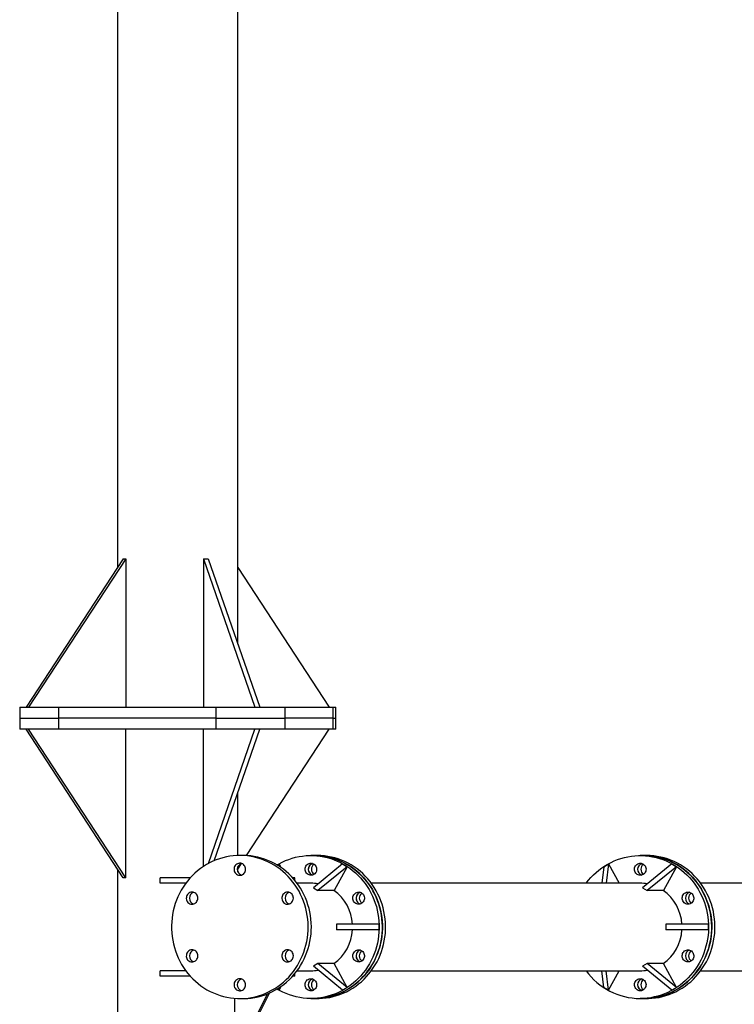
# Model space of a CAD drawing. Units: millimetres. Extents: x 15 to 1184, y 5 to 836.
# Drawn here: x 514 to 527, y 513 to 531 of the extents above; entities that cross this region are included whole.
import ezdxf

# ---------------------------------------------------------------- set-up
doc = ezdxf.new("R2010")
doc.units = ezdxf.units.MM

msp = doc.modelspace()

# ---------------------------------------------------------------- linework, layer by layer
at = {"color": 7, "linetype": 'Continuous', "lineweight": 25}
for p, q in [((518.313, 520.024), (518.313, 537.725)), ((516.123, 536.334), (516.123, 521.416)), ((516.227, 521.575), (514.46, 518.875)), ((516.274, 521.575), (514.507, 518.875)), ((516.227, 521.575), (516.274, 521.575)), ((516.274, 521.575), (516.274, 518.875)), ((517.687, 521.575), (518.624, 518.875)), ((517.687, 521.575), (517.775, 521.575)), ((517.687, 521.575), (517.687, 518.875)), ((517.775, 521.575), (518.712, 518.875)), ((518.313, 521.416), (519.976, 518.875)), ((514.344, 518.875), (514.344, 518.675)), ((514.344, 518.875), (515.05, 518.875)), ((515.05, 518.875), (515.05, 518.675)), ((515.05, 518.875), (517.918, 518.875)), ((517.918, 518.675), (517.918, 518.875)), ((517.918, 518.875), (519.167, 518.875)), ((519.167, 518.875), (519.167, 518.675)), ((519.167, 518.875), (520.049, 518.875)), ((520.049, 518.675), (520.049, 518.875)), ((520.049, 518.875), (520.093, 518.875)), ((520.093, 518.675), (520.093, 518.875)), ((514.344, 518.675), (514.344, 518.475)), ((514.344, 518.675), (515.05, 518.675)), ((515.05, 518.675), (515.05, 518.475)), ((517.918, 518.675), (515.05, 518.675)), ((517.918, 518.475), (517.918, 518.675)), ((517.918, 518.675), (519.167, 518.675)), ((519.167, 518.675), (519.167, 518.475)), ((520.049, 518.675), (519.167, 518.675)), ((520.049, 518.475), (520.049, 518.675)), ((520.049, 518.675), (520.093, 518.675)), ((520.093, 518.475), (520.093, 518.675)), ((515.05, 518.475), (514.344, 518.475)), ((516.227, 515.775), (514.46, 518.475)), ((516.274, 515.775), (514.507, 518.475)), ((517.918, 518.475), (515.05, 518.475)), ((516.274, 515.775), (516.274, 518.475)), ((517.687, 515.98), (517.687, 518.475)), ((517.777, 516.033), (518.624, 518.475)), ((517.883, 516.085), (518.712, 518.475)), ((519.167, 518.475), (517.918, 518.475)), ((518.473, 516.178), (519.976, 518.475)), ((520.049, 518.475), (519.167, 518.475)), ((520.093, 518.475), (520.049, 518.475)), ((518.313, 516.179), (518.313, 517.325)), ((518.408, 516.18), (518.349, 516.18)), ((519.7, 516.18), (519.642, 516.18)), ((519.759, 516.18), (519.7, 516.18)), ((525.692, 516.18), (525.634, 516.18)), ((525.751, 516.18), (525.692, 516.18)), ((516.123, 515.934), (516.123, 511.016)), ((518.313, 515.934), (518.38, 516.035)), ((518.313, 515.882), (518.313, 515.977)), ((519.03, 516.005), (519.064, 516.026)), ((519.064, 516.026), (519.059, 515.987)), ((519.064, 516.026), (519.102, 515.958)), ((520.219, 516.026), (519.687, 515.593)), ((520.302, 515.976), (519.769, 515.543)), ((520.302, 515.976), (520.063, 515.543)), ((520.219, 516.026), (520.302, 515.976)), ((524.973, 515.976), (524.935, 515.675)), ((524.973, 515.976), (525.056, 516.026)), ((525.056, 516.026), (525.012, 515.675)), ((525.056, 516.026), (525.25, 515.675)), ((526.211, 516.026), (525.678, 515.593)), ((526.294, 515.976), (525.761, 515.543)), ((526.294, 515.976), (526.055, 515.543)), ((526.211, 516.026), (526.294, 515.976)), ((516.274, 515.775), (516.227, 515.775)), ((516.897, 515.675), (516.897, 515.775)), ((517.448, 515.775), (516.897, 515.775)), ((519.347, 515.775), (519.309, 515.775)), ((519.347, 515.732), (519.347, 515.775)), ((517.366, 515.675), (516.897, 515.675)), ((519.642, 515.675), (519.391, 515.675)), ((519.687, 515.593), (519.769, 515.543)), ((520.063, 515.543), (519.769, 515.543)), ((525.634, 515.675), (520.742, 515.675)), ((525.678, 515.593), (525.761, 515.543)), ((526.055, 515.543), (525.761, 515.543)), ((531.625, 515.675), (526.734, 515.675)), ((520.108, 514.93), (520.108, 514.83)), ((520.88, 514.93), (520.108, 514.93)), ((520.88, 514.83), (520.108, 514.83)), ((520.88, 514.93), (520.88, 514.83)), ((526.1, 514.93), (526.1, 514.83)), ((526.871, 514.93), (526.1, 514.93)), ((526.871, 514.83), (526.1, 514.83)), ((526.871, 514.93), (526.871, 514.83)), ((519.769, 514.216), (519.687, 514.166)), ((520.219, 513.733), (519.687, 514.166)), ((520.063, 514.216), (519.769, 514.216)), ((520.302, 513.783), (519.769, 514.216)), ((520.302, 513.783), (520.063, 514.216)), ((525.761, 514.216), (525.678, 514.166)), ((526.211, 513.733), (525.678, 514.166)), ((526.294, 513.783), (525.761, 514.216)), ((526.055, 514.216), (525.761, 514.216)), ((526.294, 513.783), (526.055, 514.216)), ((516.897, 513.985), (516.897, 514.085)), ((517.366, 514.085), (516.897, 514.085)), ((517.448, 513.985), (516.897, 513.985)), ((519.347, 513.985), (519.309, 513.985)), ((519.347, 513.985), (519.347, 514.028)), ((519.391, 514.085), (519.642, 514.085)), ((520.742, 514.085), (525.634, 514.085)), ((524.973, 513.783), (524.935, 514.085)), ((525.056, 513.733), (525.012, 514.085)), ((525.056, 513.733), (525.25, 514.085)), ((526.734, 514.085), (531.625, 514.085)), ((519.064, 513.733), (519.03, 513.754)), ((519.064, 513.733), (519.059, 513.772)), ((519.064, 513.733), (519.102, 513.801)), ((520.302, 513.783), (520.219, 513.733)), ((525.056, 513.733), (524.973, 513.783)), ((526.294, 513.783), (526.211, 513.733)), ((518.852, 513.666), (518.25, 512.485)), ((518.25, 513.584), (518.25, 512.485)), ((518.89, 513.681), (518.28, 512.485)), ((518.349, 513.58), (518.408, 513.58)), ((519.642, 513.58), (519.7, 513.58)), ((519.7, 513.58), (519.759, 513.58)), ((525.634, 513.58), (525.692, 513.58)), ((525.692, 513.58), (525.751, 513.58))]:
    msp.add_line(p, q, dxfattribs=at)
at = {"color": 7, "linetype": 'Continuous', "lineweight": 25, "flags": 128}
for points in [[(519.426, 515.53), (519.392, 515.587), (519.355, 515.643), (519.316, 515.696), (519.274, 515.748), (519.23, 515.797), (519.183, 515.844), (519.134, 515.888), (519.083, 515.929), (519.03, 515.967), (518.975, 516.003), (518.919, 516.035), (518.861, 516.065), (518.801, 516.091), (518.741, 516.114), (518.679, 516.133), (518.616, 516.149), (518.553, 516.162), (518.489, 516.171), (518.425, 516.177), (518.36, 516.18), (518.296, 516.178), (518.231, 516.174), (518.167, 516.166), (518.104, 516.154), (518.041, 516.139), (517.979, 516.121), (517.918, 516.099), (517.858, 516.074), (517.799, 516.045), (517.742, 516.014), (517.687, 515.979), (517.633, 515.942), (517.581, 515.902), (517.532, 515.858), (517.484, 515.813), (517.439, 515.765), (517.396, 515.714), (517.356, 515.661), (517.319, 515.606), (517.284, 515.549), (517.252, 515.49), (517.224, 515.43), (517.198, 515.368), (517.175, 515.305), (517.156, 515.241), (517.139, 515.175), (517.126, 515.109), (517.116, 515.042), (517.11, 514.975), (517.107, 514.908), (517.107, 514.84), (517.111, 514.773), (517.118, 514.706), (517.128, 514.639), (517.142, 514.573), (517.159, 514.508), (517.179, 514.444), (517.202, 514.381), (517.228, 514.319), (517.257, 514.259), (517.29, 514.201), (517.325, 514.144), (517.363, 514.089), (517.403, 514.037), (517.446, 513.987), (517.492, 513.939), (517.54, 513.894), (517.59, 513.851), (517.642, 513.811), (517.696, 513.774), (517.751, 513.74), (517.809, 513.709), (517.868, 513.681), (517.928, 513.657), (517.989, 513.636), (518.051, 513.618), (518.114, 513.603), (518.178, 513.592), (518.242, 513.585), (518.306, 513.58), (518.371, 513.58), (518.435, 513.583), (518.5, 513.589), (518.563, 513.599), (518.627, 513.612), (518.689, 513.629), (518.751, 513.649), (518.811, 513.673), (518.87, 513.7), (518.928, 513.729), (518.985, 513.762), (519.039, 513.798), (519.092, 513.837), (519.143, 513.879), (519.191, 513.923), (519.238, 513.97), (519.281, 514.02), (519.323, 514.072), (519.362, 514.126), (519.398, 514.182), (519.431, 514.239), (519.461, 514.299), (519.488, 514.36), (519.513, 514.423), (519.534, 514.487), (519.552, 514.551), (519.566, 514.617), (519.578, 514.684), (519.586, 514.751), (519.591, 514.818), (519.592, 514.885), (519.59, 514.953), (519.585, 515.02), (519.576, 515.087), (519.564, 515.153), (519.549, 515.219), (519.531, 515.284), (519.509, 515.347), (519.484, 515.409), (519.456, 515.47), (519.426, 515.53)], [(519.484, 515.53), (519.451, 515.587), (519.414, 515.643), (519.375, 515.696), (519.333, 515.748), (519.289, 515.797), (519.242, 515.844), (519.193, 515.888), (519.142, 515.929), (519.089, 515.967), (519.034, 516.003), (518.978, 516.035), (518.919, 516.065), (518.86, 516.091), (518.799, 516.114), (518.738, 516.133), (518.675, 516.149), (518.612, 516.162), (518.548, 516.171), (518.483, 516.177), (518.419, 516.18), (518.408, 516.18)], [(519.025, 516.008), (519.063, 516.03), (519.121, 516.06), (519.18, 516.087), (519.24, 516.11), (519.302, 516.13), (519.364, 516.147), (519.428, 516.16), (519.492, 516.17), (519.556, 516.177), (519.62, 516.179), (519.685, 516.179), (519.749, 516.175), (519.813, 516.167), (519.877, 516.156), (519.94, 516.142), (520.002, 516.124), (520.063, 516.103), (520.123, 516.078), (520.182, 516.05), (520.24, 516.019), (520.295, 515.985), (520.349, 515.948), (520.401, 515.908), (520.451, 515.866), (520.499, 515.821), (520.545, 515.773), (520.588, 515.722), (520.628, 515.67), (520.666, 515.615), (520.701, 515.559), (520.734, 515.5), (520.763, 515.44), (520.789, 515.378), (520.812, 515.315), (520.833, 515.251), (520.849, 515.186), (520.863, 515.12), (520.873, 515.054), (520.88, 514.986), (520.884, 514.919), (520.884, 514.852), (520.881, 514.784), (520.875, 514.717), (520.865, 514.65), (520.852, 514.584), (520.836, 514.519), (520.816, 514.455), (520.793, 514.391), (520.768, 514.329), (520.739, 514.269), (520.707, 514.21), (520.672, 514.153), (520.635, 514.098), (520.595, 514.046), (520.552, 513.995), (520.507, 513.947), (520.46, 513.901), (520.41, 513.858), (520.358, 513.817), (520.304, 513.78), (520.249, 513.746), (520.192, 513.714), (520.133, 513.686), (520.073, 513.661), (520.012, 513.639), (519.95, 513.62), (519.887, 513.605), (519.824, 513.594), (519.76, 513.586), (519.695, 513.581), (519.631, 513.58), (519.566, 513.582), (519.502, 513.588), (519.438, 513.597), (519.375, 513.61), (519.312, 513.626), (519.251, 513.646), (519.19, 513.669), (519.13, 513.695), (519.072, 513.724), (519.025, 513.751)], [(519.7, 513.58), (519.733, 513.58), (519.797, 513.584), (519.861, 513.591), (519.925, 513.601), (519.988, 513.615), (520.051, 513.632), (520.112, 513.653), (520.172, 513.677), (520.231, 513.704), (520.289, 513.735), (520.345, 513.768), (520.399, 513.805), (520.452, 513.844), (520.502, 513.886), (520.55, 513.931), (520.596, 513.979), (520.64, 514.028), (520.681, 514.081), (520.719, 514.135), (520.754, 514.191), (520.787, 514.249), (520.817, 514.309), (520.844, 514.371), (520.868, 514.433), (520.888, 514.497), (520.906, 514.562), (520.92, 514.628), (520.93, 514.695), (520.938, 514.762), (520.942, 514.829), (520.943, 514.897), (520.941, 514.964), (520.935, 515.031), (520.925, 515.098), (520.913, 515.164), (520.897, 515.23), (520.878, 515.294), (520.856, 515.358), (520.831, 515.42), (520.803, 515.48), (520.771, 515.539), (520.737, 515.597), (520.7, 515.652), (520.66, 515.705), (520.618, 515.756), (520.573, 515.805), (520.526, 515.851), (520.477, 515.895), (520.426, 515.935), (520.372, 515.973), (520.317, 516.008), (520.26, 516.04), (520.202, 516.069), (520.142, 516.095), (520.081, 516.117), (520.019, 516.136), (519.957, 516.152), (519.893, 516.164), (519.829, 516.173), (519.765, 516.178), (519.7, 516.18)], [(519.7, 516.18), (519.743, 516.179), (519.808, 516.175), (519.872, 516.167), (519.936, 516.156), (519.999, 516.142), (520.061, 516.124), (520.122, 516.103), (520.182, 516.078), (520.241, 516.05), (520.298, 516.019), (520.354, 515.985), (520.408, 515.948), (520.46, 515.908), (520.51, 515.866), (520.558, 515.821), (520.604, 515.773), (520.647, 515.722), (520.687, 515.67), (520.725, 515.615), (520.76, 515.559), (520.792, 515.5), (520.822, 515.44), (520.848, 515.378), (520.871, 515.315), (520.891, 515.251), (520.908, 515.186), (520.922, 515.12), (520.932, 515.054), (520.939, 514.986), (520.943, 514.919), (520.943, 514.852), (520.94, 514.784), (520.933, 514.717), (520.924, 514.65), (520.911, 514.584), (520.894, 514.519), (520.875, 514.455), (520.852, 514.391), (520.826, 514.329), (520.797, 514.269), (520.766, 514.21), (520.731, 514.153), (520.694, 514.098), (520.654, 514.046), (520.611, 513.995), (520.566, 513.947), (520.518, 513.901), (520.469, 513.858), (520.417, 513.817), (520.363, 513.78), (520.308, 513.746), (520.251, 513.714), (520.192, 513.686), (520.132, 513.661), (520.071, 513.639), (520.009, 513.62), (519.946, 513.605), (519.883, 513.594), (519.819, 513.586), (519.754, 513.581), (519.7, 513.58)], [(519.759, 513.58), (519.791, 513.58), (519.856, 513.584), (519.92, 513.591), (519.984, 513.601), (520.047, 513.615), (520.109, 513.632), (520.171, 513.653), (520.231, 513.677), (520.29, 513.704), (520.348, 513.735), (520.404, 513.768), (520.458, 513.805), (520.51, 513.844), (520.561, 513.886), (520.609, 513.931), (520.655, 513.979), (520.698, 514.028), (520.739, 514.081), (520.778, 514.135), (520.813, 514.191), (520.846, 514.249), (520.876, 514.309), (520.903, 514.371), (520.926, 514.433), (520.947, 514.497), (520.964, 514.562), (520.978, 514.628), (520.989, 514.695), (520.997, 514.762), (521.001, 514.829), (521.002, 514.897), (520.999, 514.964), (520.993, 515.031), (520.984, 515.098), (520.972, 515.164), (520.956, 515.23), (520.937, 515.294), (520.915, 515.358), (520.89, 515.42), (520.861, 515.48), (520.83, 515.539), (520.796, 515.597), (520.759, 515.652), (520.719, 515.705), (520.677, 515.756), (520.632, 515.805), (520.585, 515.851), (520.536, 515.895), (520.484, 515.935), (520.431, 515.973), (520.376, 516.008), (520.319, 516.04), (520.261, 516.069), (520.201, 516.095), (520.14, 516.117), (520.078, 516.136), (520.015, 516.152), (519.952, 516.164), (519.888, 516.173), (519.824, 516.178), (519.759, 516.18), (519.759, 516.18)], [(524.65, 515.675), (524.653, 515.679), (524.694, 515.731), (524.738, 515.781), (524.784, 515.828), (524.832, 515.873), (524.882, 515.915), (524.935, 515.955), (524.989, 515.991), (525.045, 516.025), (525.103, 516.055), (525.162, 516.082), (525.222, 516.106), (525.283, 516.127), (525.346, 516.144), (525.409, 516.158), (525.473, 516.169), (525.537, 516.176), (525.601, 516.179), (525.666, 516.179), (525.73, 516.176), (525.794, 516.169), (525.858, 516.158), (525.921, 516.144), (525.984, 516.127), (526.045, 516.106), (526.105, 516.082), (526.164, 516.055), (526.222, 516.025), (526.278, 515.991), (526.332, 515.955), (526.385, 515.915), (526.435, 515.873), (526.483, 515.828), (526.529, 515.781), (526.573, 515.731), (526.614, 515.679), (526.652, 515.625), (526.688, 515.568), (526.72, 515.51), (526.75, 515.45), (526.777, 515.389), (526.801, 515.326), (526.821, 515.262), (526.839, 515.197), (526.853, 515.131), (526.864, 515.065), (526.871, 514.998), (526.875, 514.93), (526.876, 514.863), (526.874, 514.795), (526.868, 514.728), (526.859, 514.661), (526.846, 514.595), (526.83, 514.53), (526.811, 514.465), (526.789, 514.402), (526.764, 514.34), (526.736, 514.279), (526.704, 514.22), (526.67, 514.163), (526.633, 514.107), (526.593, 514.054), (526.551, 514.003), (526.506, 513.955), (526.459, 513.908), (526.41, 513.865), (526.359, 513.824), (526.305, 513.786), (526.25, 513.751), (526.193, 513.719), (526.135, 513.69), (526.075, 513.665), (526.014, 513.642), (525.953, 513.623), (525.89, 513.608), (525.826, 513.595), (525.762, 513.587), (525.698, 513.581), (525.634, 513.58), (525.634, 513.58)], [(525.692, 516.18), (525.725, 516.179), (525.789, 516.176), (525.853, 516.169), (525.917, 516.158), (525.98, 516.144), (526.042, 516.127), (526.104, 516.106), (526.164, 516.082), (526.223, 516.055), (526.281, 516.025), (526.337, 515.991), (526.391, 515.955), (526.443, 515.915), (526.494, 515.873), (526.542, 515.828), (526.588, 515.781), (526.631, 515.731), (526.672, 515.679), (526.711, 515.625), (526.746, 515.568), (526.779, 515.51), (526.809, 515.45), (526.836, 515.389), (526.859, 515.326), (526.88, 515.262), (526.897, 515.197), (526.911, 515.131), (526.922, 515.065), (526.93, 514.998), (526.934, 514.93), (526.935, 514.863), (526.932, 514.795), (526.926, 514.728), (526.917, 514.661), (526.905, 514.595), (526.889, 514.53), (526.87, 514.465), (526.848, 514.402), (526.823, 514.34), (526.794, 514.279), (526.763, 514.22), (526.729, 514.163), (526.692, 514.107), (526.652, 514.054), (526.61, 514.003), (526.565, 513.955), (526.518, 513.908), (526.469, 513.865), (526.417, 513.824), (526.364, 513.786), (526.309, 513.751), (526.252, 513.719), (526.194, 513.69), (526.134, 513.665), (526.073, 513.642), (526.011, 513.623), (525.949, 513.608), (525.885, 513.595), (525.821, 513.587), (525.757, 513.581), (525.692, 513.58)], [(525.692, 513.58), (525.725, 513.58), (525.789, 513.584), (525.853, 513.591), (525.917, 513.601), (525.98, 513.615), (526.042, 513.632), (526.104, 513.653), (526.164, 513.677), (526.223, 513.704), (526.281, 513.735), (526.337, 513.768), (526.391, 513.805), (526.443, 513.844), (526.494, 513.886), (526.542, 513.931), (526.588, 513.979), (526.631, 514.028), (526.672, 514.081), (526.711, 514.135), (526.746, 514.191), (526.779, 514.249), (526.809, 514.309), (526.836, 514.371), (526.859, 514.433), (526.88, 514.497), (526.897, 514.562), (526.911, 514.628), (526.922, 514.695), (526.93, 514.762), (526.934, 514.829), (526.935, 514.897), (526.932, 514.964), (526.926, 515.031), (526.917, 515.098), (526.905, 515.164), (526.889, 515.23), (526.87, 515.294), (526.848, 515.358), (526.823, 515.42), (526.794, 515.48), (526.763, 515.539), (526.729, 515.597), (526.692, 515.652), (526.652, 515.705), (526.61, 515.756), (526.565, 515.805), (526.518, 515.851), (526.469, 515.895), (526.417, 515.935), (526.364, 515.973), (526.309, 516.008), (526.252, 516.04), (526.194, 516.069), (526.134, 516.095), (526.073, 516.117), (526.011, 516.136), (525.949, 516.152), (525.885, 516.164), (525.821, 516.173), (525.757, 516.178), (525.692, 516.18), (525.692, 516.18)], [(525.751, 513.58), (525.783, 513.58), (525.848, 513.584), (525.912, 513.591), (525.976, 513.601), (526.039, 513.615), (526.101, 513.632), (526.162, 513.653), (526.223, 513.677), (526.282, 513.704), (526.339, 513.735), (526.395, 513.768), (526.45, 513.805), (526.502, 513.844), (526.552, 513.886), (526.601, 513.931), (526.647, 513.979), (526.69, 514.028), (526.731, 514.081), (526.769, 514.135), (526.805, 514.191), (526.838, 514.249), (526.868, 514.309), (526.894, 514.371), (526.918, 514.433), (526.939, 514.497), (526.956, 514.562), (526.97, 514.628), (526.981, 514.695), (526.989, 514.762), (526.993, 514.829), (526.994, 514.897), (526.991, 514.964), (526.985, 515.031), (526.976, 515.098), (526.964, 515.164), (526.948, 515.23), (526.929, 515.294), (526.907, 515.358), (526.881, 515.42), (526.853, 515.48), (526.822, 515.539), (526.788, 515.597), (526.751, 515.652), (526.711, 515.705), (526.669, 515.756), (526.624, 515.805), (526.577, 515.851), (526.528, 515.895), (526.476, 515.935), (526.423, 515.973), (526.368, 516.008), (526.311, 516.04), (526.252, 516.069), (526.193, 516.095), (526.132, 516.117), (526.07, 516.136), (526.007, 516.152), (525.944, 516.164), (525.88, 516.173), (525.815, 516.178), (525.751, 516.18), (525.751, 516.18)], [(518.44, 515.985), (518.43, 516.001), (518.416, 516.015), (518.401, 516.026), (518.383, 516.034), (518.365, 516.038), (518.346, 516.04), (518.328, 516.037), (518.309, 516.031), (518.293, 516.022), (518.278, 516.01), (518.265, 515.996), (518.255, 515.979), (518.248, 515.961), (518.245, 515.941), (518.245, 515.921), (518.248, 515.902), (518.254, 515.883), (518.263, 515.866), (518.276, 515.851), (518.29, 515.839), (518.307, 515.829), (518.324, 515.823), (518.343, 515.82), (518.362, 515.82), (518.38, 515.825), (518.398, 515.832), (518.414, 515.843), (518.428, 515.856), (518.439, 515.872), (518.447, 515.89), (518.453, 515.908), (518.455, 515.928), (518.453, 515.948), (518.448, 515.967), (518.44, 515.985)], [(519.551, 515.875), (519.543, 515.893), (519.538, 515.912), (519.537, 515.931), (519.539, 515.951), (519.544, 515.97), (519.552, 515.988), (519.564, 516.003), (519.577, 516.017), (519.593, 516.027), (519.611, 516.035), (519.629, 516.039), (519.648, 516.039), (519.667, 516.037), (519.684, 516.03), (519.701, 516.021), (519.716, 516.008), (519.728, 515.993), (519.737, 515.976), (519.743, 515.957), (519.747, 515.938), (519.746, 515.918), (519.743, 515.899), (519.736, 515.88), (519.726, 515.864), (519.713, 515.849), (519.698, 515.837), (519.682, 515.828), (519.664, 515.822), (519.645, 515.82), (519.626, 515.821), (519.608, 515.826), (519.591, 515.834), (519.575, 515.845), (519.561, 515.859), (519.551, 515.875)], [(525.634, 515.82), (525.615, 515.821), (525.597, 515.827), (525.58, 515.835), (525.564, 515.847), (525.551, 515.861), (525.541, 515.878), (525.534, 515.896), (525.529, 515.915), (525.528, 515.935), (525.531, 515.954), (525.537, 515.973), (525.546, 515.99), (525.557, 516.006), (525.572, 516.019), (525.588, 516.029), (525.606, 516.036), (525.624, 516.039), (525.643, 516.039), (525.661, 516.036), (525.679, 516.029), (525.695, 516.019), (525.71, 516.006), (525.721, 515.99), (525.73, 515.973), (525.736, 515.954), (525.739, 515.935), (525.738, 515.915), (525.734, 515.896), (525.726, 515.878), (525.716, 515.861), (525.703, 515.847), (525.687, 515.835), (525.67, 515.827), (525.652, 515.821), (525.634, 515.82)], [(518.408, 513.58), (518.43, 513.58), (518.494, 513.583), (518.558, 513.589), (518.622, 513.599), (518.685, 513.612), (518.748, 513.629), (518.809, 513.649), (518.87, 513.673), (518.929, 513.7), (518.987, 513.729), (519.043, 513.762), (519.098, 513.798), (519.151, 513.837), (519.201, 513.879), (519.25, 513.923), (519.296, 513.97), (519.34, 514.02), (519.382, 514.072), (519.42, 514.126), (519.456, 514.182), (519.49, 514.239), (519.52, 514.299), (519.547, 514.36), (519.571, 514.423), (519.593, 514.487), (519.61, 514.551), (519.625, 514.617), (519.637, 514.684), (519.645, 514.751), (519.649, 514.818), (519.651, 514.885), (519.649, 514.953), (519.644, 515.02), (519.635, 515.087), (519.623, 515.153), (519.608, 515.219), (519.589, 515.284), (519.568, 515.347), (519.543, 515.409), (519.515, 515.47), (519.484, 515.53)], [(517.571, 515.46), (517.56, 515.476), (517.547, 515.49), (517.531, 515.501), (517.514, 515.509), (517.496, 515.513), (517.477, 515.515), (517.458, 515.512), (517.44, 515.506), (517.424, 515.497), (517.409, 515.485), (517.396, 515.471), (517.386, 515.454), (517.379, 515.436), (517.376, 515.416), (517.375, 515.396), (517.378, 515.377), (517.385, 515.358), (517.394, 515.341), (517.406, 515.326), (517.421, 515.314), (517.437, 515.304), (517.455, 515.298), (517.474, 515.295), (517.493, 515.295), (517.511, 515.3), (517.529, 515.307), (517.544, 515.318), (517.558, 515.331), (517.57, 515.347), (517.578, 515.365), (517.583, 515.383), (517.585, 515.403), (517.584, 515.423), (517.579, 515.442), (517.571, 515.46)], [(519.31, 515.46), (519.299, 515.476), (519.285, 515.49), (519.27, 515.501), (519.253, 515.509), (519.234, 515.513), (519.215, 515.515), (519.197, 515.512), (519.179, 515.506), (519.162, 515.497), (519.147, 515.485), (519.134, 515.471), (519.125, 515.454), (519.118, 515.436), (519.114, 515.416), (519.114, 515.396), (519.117, 515.377), (519.123, 515.358), (519.133, 515.341), (519.145, 515.326), (519.159, 515.314), (519.176, 515.304), (519.194, 515.298), (519.212, 515.295), (519.231, 515.295), (519.25, 515.3), (519.267, 515.307), (519.283, 515.318), (519.297, 515.331), (519.308, 515.347), (519.316, 515.365), (519.322, 515.383), (519.324, 515.403), (519.322, 515.423), (519.318, 515.442), (519.31, 515.46)], [(520.42, 515.35), (520.412, 515.368), (520.407, 515.387), (520.406, 515.406), (520.408, 515.426), (520.413, 515.445), (520.421, 515.463), (520.433, 515.478), (520.447, 515.492), (520.462, 515.502), (520.48, 515.51), (520.498, 515.514), (520.517, 515.514), (520.536, 515.512), (520.554, 515.505), (520.57, 515.496), (520.585, 515.483), (520.597, 515.468), (520.606, 515.451), (520.613, 515.432), (520.616, 515.413), (520.615, 515.393), (520.612, 515.374), (520.605, 515.355), (520.595, 515.339), (520.582, 515.324), (520.568, 515.312), (520.551, 515.303), (520.533, 515.297), (520.514, 515.295), (520.495, 515.296), (520.477, 515.301), (520.46, 515.309), (520.444, 515.32), (520.431, 515.334), (520.42, 515.35)], [(526.503, 515.295), (526.484, 515.296), (526.466, 515.302), (526.449, 515.31), (526.434, 515.322), (526.421, 515.336), (526.41, 515.353), (526.403, 515.371), (526.399, 515.39), (526.398, 515.41), (526.4, 515.429), (526.406, 515.448), (526.415, 515.465), (526.427, 515.481), (526.441, 515.494), (526.457, 515.504), (526.475, 515.511), (526.493, 515.514), (526.512, 515.514), (526.531, 515.511), (526.548, 515.504), (526.565, 515.494), (526.579, 515.481), (526.59, 515.465), (526.599, 515.448), (526.605, 515.429), (526.608, 515.41), (526.607, 515.39), (526.603, 515.371), (526.595, 515.353), (526.585, 515.336), (526.572, 515.322), (526.557, 515.31), (526.54, 515.302), (526.521, 515.296), (526.503, 515.295)], [(517.571, 514.41), (517.56, 514.426), (517.547, 514.44), (517.531, 514.451), (517.514, 514.459), (517.496, 514.463), (517.477, 514.465), (517.458, 514.462), (517.44, 514.456), (517.424, 514.447), (517.409, 514.435), (517.396, 514.421), (517.386, 514.404), (517.379, 514.386), (517.376, 514.366), (517.375, 514.346), (517.378, 514.327), (517.385, 514.308), (517.394, 514.291), (517.406, 514.276), (517.421, 514.264), (517.437, 514.254), (517.455, 514.248), (517.474, 514.245), (517.493, 514.245), (517.511, 514.25), (517.529, 514.257), (517.544, 514.268), (517.558, 514.281), (517.57, 514.297), (517.578, 514.315), (517.583, 514.333), (517.585, 514.353), (517.584, 514.373), (517.579, 514.392), (517.571, 514.41)], [(519.31, 514.41), (519.299, 514.426), (519.285, 514.44), (519.27, 514.451), (519.253, 514.459), (519.234, 514.463), (519.215, 514.465), (519.197, 514.462), (519.179, 514.456), (519.162, 514.447), (519.147, 514.435), (519.134, 514.421), (519.125, 514.404), (519.118, 514.386), (519.114, 514.366), (519.114, 514.346), (519.117, 514.327), (519.123, 514.308), (519.133, 514.291), (519.145, 514.276), (519.159, 514.264), (519.176, 514.254), (519.194, 514.248), (519.212, 514.245), (519.231, 514.245), (519.25, 514.25), (519.267, 514.257), (519.283, 514.268), (519.297, 514.281), (519.308, 514.297), (519.316, 514.315), (519.322, 514.333), (519.324, 514.353), (519.322, 514.373), (519.318, 514.392), (519.31, 514.41)], [(520.42, 514.3), (520.412, 514.318), (520.407, 514.337), (520.406, 514.356), (520.408, 514.376), (520.413, 514.395), (520.421, 514.413), (520.433, 514.428), (520.447, 514.442), (520.462, 514.452), (520.48, 514.46), (520.498, 514.464), (520.517, 514.464), (520.536, 514.462), (520.554, 514.455), (520.57, 514.446), (520.585, 514.433), (520.597, 514.418), (520.606, 514.401), (520.613, 514.382), (520.616, 514.363), (520.615, 514.343), (520.612, 514.324), (520.605, 514.305), (520.595, 514.289), (520.582, 514.274), (520.568, 514.262), (520.551, 514.253), (520.533, 514.247), (520.514, 514.245), (520.495, 514.246), (520.477, 514.251), (520.46, 514.259), (520.444, 514.27), (520.431, 514.284), (520.42, 514.3)], [(526.503, 514.245), (526.484, 514.246), (526.466, 514.252), (526.449, 514.26), (526.434, 514.272), (526.421, 514.286), (526.41, 514.303), (526.403, 514.321), (526.399, 514.34), (526.398, 514.36), (526.4, 514.379), (526.406, 514.398), (526.415, 514.415), (526.427, 514.431), (526.441, 514.444), (526.457, 514.454), (526.475, 514.461), (526.493, 514.464), (526.512, 514.464), (526.531, 514.461), (526.548, 514.454), (526.565, 514.444), (526.579, 514.431), (526.59, 514.415), (526.599, 514.398), (526.605, 514.379), (526.608, 514.36), (526.607, 514.34), (526.603, 514.321), (526.595, 514.303), (526.585, 514.286), (526.572, 514.272), (526.557, 514.26), (526.54, 514.252), (526.521, 514.246), (526.503, 514.245)], [(518.44, 513.885), (518.43, 513.901), (518.416, 513.915), (518.401, 513.926), (518.383, 513.934), (518.365, 513.938), (518.346, 513.94), (518.328, 513.937), (518.309, 513.931), (518.293, 513.922), (518.278, 513.91), (518.265, 513.896), (518.255, 513.879), (518.248, 513.861), (518.245, 513.841), (518.245, 513.821), (518.248, 513.802), (518.254, 513.783), (518.263, 513.766), (518.276, 513.751), (518.29, 513.739), (518.307, 513.729), (518.324, 513.723), (518.343, 513.72), (518.362, 513.72), (518.38, 513.725), (518.398, 513.732), (518.414, 513.743), (518.428, 513.756), (518.439, 513.772), (518.447, 513.79), (518.453, 513.808), (518.455, 513.828), (518.453, 513.848), (518.448, 513.867), (518.44, 513.885)], [(519.551, 513.775), (519.543, 513.793), (519.538, 513.812), (519.537, 513.831), (519.539, 513.851), (519.544, 513.87), (519.552, 513.888), (519.564, 513.903), (519.577, 513.917), (519.593, 513.927), (519.611, 513.935), (519.629, 513.939), (519.648, 513.939), (519.667, 513.937), (519.684, 513.93), (519.701, 513.921), (519.716, 513.908), (519.728, 513.893), (519.737, 513.876), (519.743, 513.857), (519.747, 513.838), (519.746, 513.818), (519.743, 513.799), (519.736, 513.78), (519.726, 513.764), (519.713, 513.749), (519.698, 513.737), (519.682, 513.728), (519.664, 513.722), (519.645, 513.72), (519.626, 513.721), (519.608, 513.726), (519.591, 513.734), (519.575, 513.745), (519.561, 513.759), (519.551, 513.775)], [(525.634, 513.72), (525.615, 513.721), (525.597, 513.727), (525.58, 513.735), (525.564, 513.747), (525.551, 513.761), (525.541, 513.778), (525.534, 513.796), (525.529, 513.815), (525.528, 513.835), (525.531, 513.854), (525.537, 513.873), (525.546, 513.89), (525.557, 513.906), (525.572, 513.919), (525.588, 513.929), (525.606, 513.936), (525.624, 513.939), (525.643, 513.939), (525.661, 513.936), (525.679, 513.929), (525.695, 513.919), (525.71, 513.906), (525.721, 513.89), (525.73, 513.873), (525.736, 513.854), (525.739, 513.835), (525.738, 513.815), (525.734, 513.796), (525.726, 513.778), (525.716, 513.761), (525.703, 513.747), (525.687, 513.735), (525.67, 513.727), (525.652, 513.721), (525.634, 513.72)]]:
    msp.add_lwpolyline(points, dxfattribs=at)
at = {"color": 7, "linetype": 'Continuous', "lineweight": 25}
for centre, radius, start, end in [((518.414, 515.93), 0.111, 108.2798, 251.7202), ((519.706, 515.93), 0.111, 108.2838, 251.7162), ((519.706, 515.93), 0.111, 108.2026, 209.775), ((519.766, 515.93), 0.113, 125.8833, 234.1167), ((525.698, 515.93), 0.111, 108.2891, 251.7109), ((525.758, 515.93), 0.113, 125.8872, 234.1128), ((519.702, 515.925), 0.106, 208.4989, 252.7614), ((519.642, 514.947), 0.728, 79.6565, 89.9947), ((519.599, 514.887), 0.802, 3.0501, 54.9102), ((525.633, 514.947), 0.728, 79.6572, 89.9939), ((525.591, 514.887), 0.803, 3.0729, 54.8888), ((517.544, 515.405), 0.111, 108.2819, 251.7181), ((519.283, 515.405), 0.111, 108.2819, 251.7181), ((520.575, 515.405), 0.111, 108.9921, 251.1532), ((520.575, 515.405), 0.111, 108.2091, 209.768), ((520.572, 515.4), 0.106, 208.5004, 252.7573), ((520.636, 515.405), 0.113, 126.4947, 234.2322), ((526.567, 515.405), 0.111, 108.2813, 251.7187), ((526.627, 515.405), 0.113, 125.891, 234.109), ((519.599, 514.873), 0.802, 305.1072, 356.9327), ((525.59, 514.873), 0.804, 305.1482, 356.8903), ((517.544, 514.355), 0.111, 107.6287, 250.6363), ((519.283, 514.355), 0.111, 108.2804, 251.7196), ((520.575, 514.355), 0.111, 108.2863, 251.7137), ((520.575, 514.355), 0.111, 108.2091, 209.768), ((526.567, 514.355), 0.111, 108.2805, 251.7195), ((520.572, 514.35), 0.106, 208.4914, 252.7688), ((520.636, 514.355), 0.113, 125.8831, 234.1169), ((526.627, 514.355), 0.113, 125.8902, 234.1098), ((519.642, 514.812), 0.727, 270.0011, 280.3477), ((525.633, 514.812), 0.728, 270.0049, 280.3439), ((518.414, 513.83), 0.111, 108.2779, 251.7221), ((519.706, 513.83), 0.111, 108.9895, 251.1558), ((519.706, 513.83), 0.111, 108.2017, 209.7754), ((519.766, 513.83), 0.113, 125.8831, 234.1169), ((525.641, 514.805), 1.225, 216.0008, 269.6275), ((525.698, 513.83), 0.111, 109.6172, 251.5151), ((525.698, 513.83), 0.111, 109.1123, 250.9293), ((525.758, 513.83), 0.113, 125.887, 234.113), ((519.702, 513.825), 0.106, 208.4914, 252.7688)]:
    msp.add_arc(centre, radius, start, end, dxfattribs=at)

doc.saveas('drawing.dxf')
